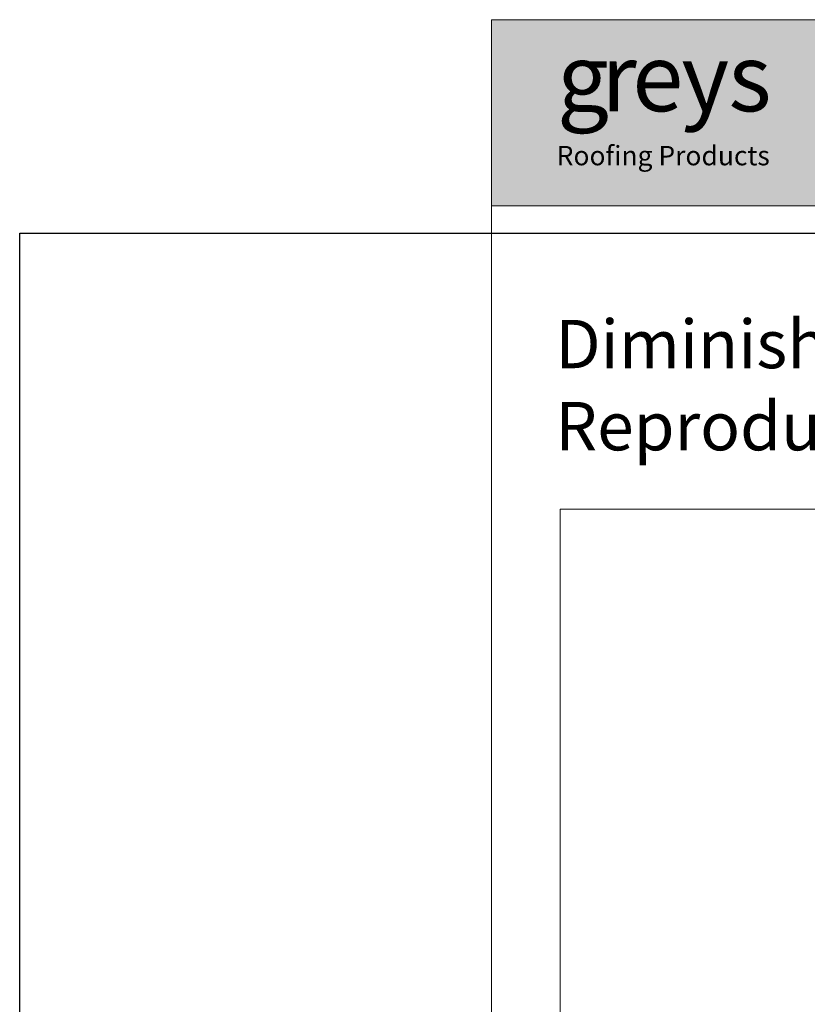
# Model space of a CAD drawing. Units: inches. Extents: x -71 to 210, y 0 to 297.
# Drawn here: x -71 to 48, y 149 to 297 of the extents above; entities that cross this region are included whole.
import ezdxf

# ---------------------------------------------------------------- set-up
doc = ezdxf.new("R2010")
doc.units = ezdxf.units.IN
doc.header["$MEASUREMENT"] = 0
doc.layers.add('Layer 1', color=7, linetype='Continuous')
picture_1 = doc.add_image_def('image1.png', size_in_pixel=(1200, 900))

# ---------------------------------------------------------------- blocks, each defined once
blk = doc.blocks.new('block 3')
at = {"layer": 'Layer 1', "lineweight": 0}
blk.add_lwpolyline([(0, 297), (210, 297), (210, 0), (0, 0), (0, 297)], dxfattribs=at)
at = {"layer": 'Layer 1', "color": 189, "true_color": 0x2e234f, "char_height": 10.1507, "attachment_point": 7}
for s, insert in [('\\fTrebuchet MS|b1|i0|c0|p34;\\W1;g', (9.87, 283.23)), ('\\fTrebuchet MS|b1|i0|c0|p34;\\W1;r', (16.49, 283.23)), ('\\fTrebuchet MS|b1|i0|c0|p34;\\W1;e', (21.18, 283.23)), ('\\fTrebuchet MS|b1|i0|c0|p34;\\W1;y', (28.56, 283.23)), ('\\fTrebuchet MS|b1|i0|c0|p34;\\W1;s', (35.65, 283.23))]:
    blk.add_mtext(s, dxfattribs=dict(at, insert=insert))
blk = doc.blocks.new('block 4')
at = {"layer": 'Layer 1', "lineweight": 0}
blk.add_lwpolyline([(0, 297), (210, 297), (210, 0), (0, 0), (0, 297)], dxfattribs=at)
blk = doc.blocks.new('block 5')
at = {"layer": 'Layer 1', "lineweight": 0}
blk.add_lwpolyline([(0, 297), (210, 297), (210, 0), (0, 0), (0, 297)], dxfattribs=at)
blk = doc.blocks.new('block 6')
at = {"layer": 'Layer 1', "lineweight": 0}
blk.add_lwpolyline([(0, 297), (210, 297), (210, 0), (0, 0), (0, 297)], dxfattribs=at)
blk = doc.blocks.new('block 7')
at = {"layer": 'Layer 1', "lineweight": 0}
blk.add_lwpolyline([(0, 297), (210, 297), (210, 0), (0, 0), (0, 297)], dxfattribs=at)
blk = doc.blocks.new('block 9')
at = {"layer": 'Layer 1', "lineweight": 0}
blk.add_lwpolyline([(-70.99, 92.42), (171.26, 92.42), (171.26, 264.89), (-70.99, 264.89), (-70.99, 92.42)], dxfattribs=at)
at = {"layer": 'Layer 1'}
image = blk.add_image(picture_1, insert=(-70.99, 92.42), size_in_units=(242.26, 172.47), dxfattribs=at)
blk = doc.blocks.new('block 8')
at = {"layer": 'Layer 1', "lineweight": 0}
blk.add_lwpolyline([(10.32, 139.82), (119.86, 139.82), (119.86, 223.38), (10.32, 223.38), (10.32, 139.82)], dxfattribs=at)
at = {"layer": 'Layer 1'}
blk.add_blockref('block 9', (0, 0), dxfattribs=at)
blk = doc.blocks.new('block 2')
at = {"layer": 'Layer 1', "true_color": 0xaebbbe}
h = blk.add_hatch(color=9, dxfattribs=at)
h.dxf.hatch_style = 2
h.paths.add_polyline_path([(0, 269), (210, 269), (210, 297), (0, 297)])
at = {"layer": 'Layer 1', "lineweight": 0}
for points in [[(0, 269), (210, 269), (210, 297), (0, 297), (0, 269)], [(0, 0), (210, 0), (210, 297), (0, 297), (0, 0)]]:
    blk.add_lwpolyline(points, dxfattribs=at)
at = {"layer": 'Layer 1'}
for name in ['block 3', 'block 4', 'block 5', 'block 6', 'block 7', 'block 8']:
    blk.add_blockref(name, (0, 0), dxfattribs=at)
at = {"layer": 'Layer 1', "color": 178, "true_color": 0x000000, "insert": (9.81, 275.1), "char_height": 2.9183, "attachment_point": 7}
blk.add_mtext('\\fMuseo Sans Rounded 300|b0|i0|c0|p34;\\W1;Rooﬁng Products', dxfattribs=at)
at = {"layer": 'Layer 1', "color": 251, "true_color": 0x535454, "char_height": 7.2704, "attachment_point": 7}
for s, insert in [('\\fMuseo Sans Rounded 300|b0|i0|c0|p34;\\W1;Diminishing ', (9.61, 244.59)), ('\\fMuseo Sans Rounded 300|b0|i0|c0|p34;\\W1;Reproduction', (9.61, 232.24))]:
    blk.add_mtext(s, dxfattribs=dict(at, insert=insert))

msp = doc.modelspace()

# ---------------------------------------------------------------- block references
at = {"layer": 'Layer 1'}
msp.add_blockref('block 2', (0, 0), dxfattribs=at)

doc.saveas('drawing.dxf')
